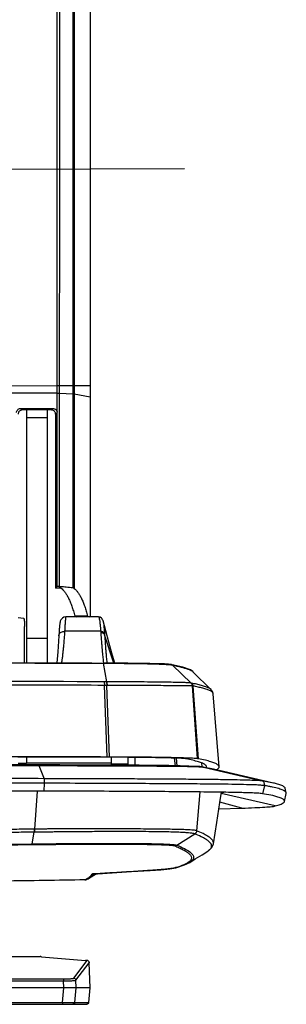
# Model space of a CAD drawing. Extents: x 0 to 594, y 0 to 420.
# Drawn here: x 365 to 371, y 93 to 117 of the extents above; entities that cross this region are included whole.
import ezdxf

# ---------------------------------------------------------------- set-up
doc = ezdxf.new("R2010")
doc.units = 0
doc.header["$LTSCALE"] = 32.67
doc.linetypes.add('CENTER', pattern=[0.6, 0.375, -0.075, 0.075, -0.075])
doc.layers.get('0').update_dxf_attribs({"linetype": 'CONTINUOUS'})
for name, color, linetype in [('2__ALL_AXES', 7, 'CONTINUOUS'), ('_BLACK_HOLE', 7, 'CONTINUOUS'), ('DEFAULT_1', 7, 'CENTER')]:
    doc.layers.add(name, color=color, linetype=linetype)

msp = doc.modelspace()

# ---------------------------------------------------------------- linework, layer by layer
at = {"color": 7, "linetype": 'CONTINUOUS'}
for p, q in [((366.587, 130.496), (366.587, 107.738)), ((366.587, 107.738), (366.587, 107.468)), ((366.587, 107.468), (366.587, 102.154)), ((364.914, 107.185), (365.693, 107.182)), ((365.656, 107.145), (364.951, 107.148)), ((365.755, 107.045), (365.755, 103.572)), ((365.792, 102.884), (365.792, 107.082)), ((365.755, 103.572), (365.755, 102.849)), ((365.843, 102.848), (365.755, 102.849)), ((365.887, 102.848), (365.843, 102.848)), ((365.889, 102.88), (365.846, 102.883)), ((366.218, 102.174), (366.259, 102.154)), ((366.527, 102.174), (366.218, 102.174)), ((366.527, 102.174), (366.568, 102.154)), ((366.811, 101.041), (366.897, 101.041)), ((366.897, 101.041), (366.902, 101.041)), ((367.105, 98.577), (367.105, 98.767)), ((362.864, 93.955), (365.383, 93.955)), ((365.415, 93.953), (366.476, 93.865)), ((366.516, 93.862), (366.476, 93.865)), ((366.517, 93.862), (366.516, 93.862)), ((366.585, 93.205), (366.564, 93.809)), ((365.95, 93.205), (359.974, 93.205)), ((366.585, 93.205), (366.249, 93.205)), ((366.554, 92.85), (366.585, 93.205)), ((359.939, 92.805), (366.504, 92.805))]:
    msp.add_line(p, q, dxfattribs=at)
at = {"color": 9, "linetype": 'CONTINUOUS'}
for p, q in [((360.371, 107.719), (365.792, 107.736)), ((365.791, 107.553), (365.792, 107.736)), ((365.792, 107.736), (365.85, 107.736)), ((365.85, 107.736), (366.17, 107.737)), ((365.85, 107.552), (365.85, 107.736)), ((366.203, 107.737), (366.17, 107.737)), ((366.17, 107.737), (366.17, 107.54)), ((366.203, 107.737), (366.587, 107.738)), ((366.203, 107.737), (366.203, 107.538)), ((365.791, 107.553), (360.371, 107.57)), ((365.791, 107.095), (365.791, 107.553)), ((365.85, 107.552), (366.17, 107.54)), ((366.203, 107.538), (366.587, 107.468)), ((364.914, 107.185), (364.951, 107.148)), ((365.656, 107.145), (365.693, 107.182)), ((365.755, 107.045), (365.792, 107.082)), ((367.1, 98.623), (365.055, 98.623)), ((367.105, 98.606), (367.505, 98.606)), ((366.193, 93.437), (366.517, 93.862)), ((366.243, 93.389), (366.564, 93.809)), ((360.056, 93.417), (365.944, 93.417)), ((365.944, 93.417), (365.944, 93.369)), ((366.249, 93.205), (366.243, 93.389)), ((360.056, 93.369), (365.944, 93.369)), ((365.922, 92.85), (365.95, 93.205)), ((365.95, 93.205), (365.944, 93.369)), ((366.22, 92.85), (366.249, 93.205)), ((359.974, 92.85), (365.922, 92.85)), ((365.922, 92.85), (365.922, 92.805)), ((366.22, 92.85), (366.554, 92.85))]:
    msp.add_line(p, q, dxfattribs=at)
at = {"color": 3, "linetype": 'CONTINUOUS'}
for p, q in [((365.055, 98.773), (365.055, 98.62)), ((367.1, 98.577), (367.1, 98.767)), ((367.505, 98.574), (367.505, 98.765))]:
    msp.add_line(p, q, dxfattribs=at)
at = {"color": 7, "linetype": 'CONTINUOUS'}
for points in [[(365.792, 107.082), (365.792, 107.086), (365.791, 107.091), (365.791, 107.095)], [(366.563, 93.818), (366.563, 93.815), (366.564, 93.812), (366.564, 93.809)]]:
    msp.add_lwpolyline(points, dxfattribs=at)
at = {"color": 9, "linetype": 'CONTINUOUS'}
for points, knots in [([(365.792, 107.736), (365.793, 108.689), (365.794, 110.675), (365.796, 113.761), (365.796, 116.94), (365.797, 120.015), (365.797, 122.834), (365.795, 124.608), (365.794, 125.452)], [0, 0, 0, 0, 0.161299, 0.3364, 0.522547, 0.699634, 0.857087, 1, 1, 1, 1]), ([(365.85, 107.736), (365.852, 108.689), (365.853, 110.675), (365.854, 113.761), (365.854, 116.94), (365.855, 120.015), (365.855, 122.834), (365.854, 124.608), (365.852, 125.452)], [0, 0, 0, 0, 0.161304, 0.336408, 0.522554, 0.699638, 0.857089, 1, 1, 1, 1]), ([(366.169, 125.45), (366.169, 125.049), (366.169, 124.212), (366.168, 122.903), (366.168, 121.482), (366.168, 119.94), (366.169, 118.266), (366.169, 116.455), (366.169, 114.502), (366.169, 112.398), (366.169, 110.127), (366.169, 108.555), (366.17, 107.737)], [0, 0, 0, 0, 0.067927, 0.141723, 0.221727, 0.308573, 0.402973, 0.50521, 0.615268, 0.733761, 0.861518, 1, 1, 1, 1]), ([(366.203, 125.45), (366.202, 125.049), (366.202, 124.212), (366.202, 122.903), (366.201, 121.482), (366.201, 119.94), (366.202, 118.266), (366.202, 116.455), (366.202, 114.502), (366.202, 112.399), (366.203, 110.127), (366.203, 108.555), (366.203, 107.737)], [0, 0, 0, 0, 0.067922, 0.141712, 0.221712, 0.308555, 0.402954, 0.505191, 0.615251, 0.733748, 0.86151, 1, 1, 1, 1]), ([(365.791, 107.553), (365.798, 107.553), (365.818, 107.553), (365.838, 107.553), (365.85, 107.552)], [0, 0, 0, 0, 0.358068, 1, 1, 1, 1]), ([(365.846, 102.883), (365.847, 103.407), (365.848, 104.449), (365.849, 106.006), (365.85, 107.038), (365.85, 107.552)], [0, 0, 0, 0, 0.336555, 0.669862, 1, 1, 1, 1]), ([(366.17, 107.54), (366.17, 107.024), (366.17, 105.987), (366.17, 104.424), (366.17, 103.378), (366.17, 102.852)], [0, 0, 0, 0, 0.330128, 0.663435, 1, 1, 1, 1]), ([(366.203, 107.538), (366.204, 107.021), (366.204, 105.982), (366.204, 104.417), (366.204, 103.368), (366.205, 102.842)], [0, 0, 0, 0, 0.33013, 0.663437, 1, 1, 1, 1]), ([(365.944, 93.417), (365.96, 93.417), (365.99, 93.417), (366.034, 93.418), (366.076, 93.42), (366.112, 93.422), (366.143, 93.425), (366.168, 93.43), (366.188, 93.431), (366.193, 93.437)], [0, 0, 0, 0, 0.185242, 0.364537, 0.531206, 0.679399, 0.804018, 0.90081, 1, 1, 1, 1]), ([(365.944, 93.369), (365.963, 93.369), (365.999, 93.369), (366.053, 93.371), (366.102, 93.372), (366.146, 93.375), (366.183, 93.377), (366.213, 93.383), (366.236, 93.382), (366.243, 93.389)], [0, 0, 0, 0, 0.186144, 0.365666, 0.532491, 0.680774, 0.805447, 0.902165, 1, 1, 1, 1]), ([(366.193, 93.437), (366.199, 93.437), (366.212, 93.435), (366.228, 93.424), (366.239, 93.408), (366.242, 93.395), (366.243, 93.389)], [0, 0, 0, 0, 0.249968, 0.50022, 0.750345, 1, 1, 1, 1]), ([(365.922, 92.85), (365.94, 92.85), (365.977, 92.85), (366.03, 92.849), (366.079, 92.849), (366.123, 92.849), (366.16, 92.849), (366.191, 92.85), (366.21, 92.849), (366.22, 92.85)], [0, 0, 0, 0, 0.187344, 0.367774, 0.535077, 0.683529, 0.808054, 0.904367, 1, 1, 1, 1]), ([(366.22, 92.85), (366.219, 92.844), (366.216, 92.832), (366.204, 92.817), (366.188, 92.807), (366.176, 92.805), (366.17, 92.805)], [0, 0, 0, 0, 0.250279, 0.500383, 0.750266, 1, 1, 1, 1])]:
    msp.add_open_spline(points, degree=3, knots=knots, dxfattribs=at)
msp.add_open_spline([(366.203, 107.538), (366.192, 107.54), (366.181, 107.54), (366.17, 107.54)], degree=3, dxfattribs=at)
at = {"color": 7, "linetype": 'CONTINUOUS'}
for points, knots in [([(364.814, 107.086), (364.814, 107.097), (364.817, 107.118), (364.831, 107.146), (364.854, 107.168), (364.882, 107.182), (364.903, 107.185), (364.914, 107.185)], [0, 0, 0, 0, 0.198374, 0.398498, 0.595558, 0.798864, 1, 1, 1, 1]), ([(365.693, 107.182), (365.702, 107.182), (365.721, 107.179), (365.748, 107.167), (365.769, 107.147), (365.785, 107.123), (365.79, 107.104), (365.791, 107.095)], [0, 0, 0, 0, 0.199626, 0.402841, 0.601293, 0.800569, 1, 1, 1, 1]), ([(364.951, 107.148), (364.94, 107.148), (364.919, 107.145), (364.891, 107.131), (364.868, 107.109), (364.854, 107.081), (364.851, 107.06), (364.851, 107.05)], [0, 0, 0, 0, 0.201432, 0.40204, 0.598493, 0.799874, 1, 1, 1, 1]), ([(365.755, 107.045), (365.755, 107.056), (365.752, 107.077), (365.737, 107.105), (365.715, 107.127), (365.687, 107.142), (365.666, 107.145), (365.656, 107.145)], [0, 0, 0, 0, 0.200227, 0.40222, 0.600204, 0.800768, 1, 1, 1, 1]), ([(365.792, 102.884), (365.782, 102.88), (365.768, 102.87), (365.761, 102.854), (365.761, 102.848)], [0, 0, 0, 0, 0.640531, 1, 1, 1, 1]), ([(365.846, 102.883), (365.834, 102.884), (365.816, 102.884), (365.798, 102.884), (365.792, 102.884)], [0, 0, 0, 0, 0.64266, 1, 1, 1, 1]), ([(365.887, 102.848), (365.903, 102.836), (365.936, 102.806), (365.981, 102.752), (366.025, 102.684), (366.067, 102.605), (366.108, 102.513), (366.147, 102.41), (366.184, 102.296), (366.207, 102.215), (366.218, 102.174)], [0, 0, 0, 0, 0.080477, 0.172717, 0.277709, 0.39583, 0.527118, 0.671594, 0.829242, 1, 1, 1, 1]), ([(366.17, 102.852), (366.116, 102.859), (366.022, 102.87), (365.928, 102.878), (365.889, 102.88)], [0, 0, 0, 0, 0.584148, 1, 1, 1, 1]), ([(366.205, 102.842), (366.221, 102.829), (366.252, 102.799), (366.296, 102.743), (366.339, 102.676), (366.38, 102.597), (366.42, 102.507), (366.458, 102.405), (366.494, 102.293), (366.516, 102.215), (366.527, 102.174)], [0, 0, 0, 0, 0.08162, 0.174843, 0.280506, 0.398913, 0.530073, 0.673994, 0.830657, 1, 1, 1, 1]), ([(356.555, 101.057), (356.938, 101.057), (357.744, 101.057), (359.019, 101.056), (360.432, 101.055), (362, 101.053), (363.658, 101.05), (365.281, 101.046), (366.325, 101.043), (366.811, 101.041)], [0, 0, 0, 0, 0.112126, 0.235767, 0.37294, 0.525246, 0.694689, 0.857725, 1, 1, 1, 1]), ([(366.902, 101.041), (366.944, 101.041), (367.055, 101.04), (367.217, 101.039), (367.337, 101.038), (367.388, 101.037)], [0, 0, 0, 0, 0.259777, 0.684485, 1, 1, 1, 1]), ([(365.415, 93.953), (365.412, 93.954), (365.405, 93.954), (365.394, 93.955), (365.386, 93.955), (365.383, 93.955)], [0, 0, 0, 0, 0.325836, 0.665344, 1, 1, 1, 1]), ([(366.563, 93.818), (366.562, 93.824), (366.559, 93.835), (366.549, 93.849), (366.534, 93.859), (366.523, 93.862), (366.517, 93.862)], [0, 0, 0, 0, 0.236861, 0.497464, 0.759115, 1, 1, 1, 1]), ([(366.249, 93.205), (366.245, 93.205), (366.233, 93.202), (366.209, 93.203), (366.173, 93.202), (366.127, 93.202), (366.072, 93.202), (366.013, 93.203), (365.971, 93.205), (365.95, 93.205)], [0, 0, 0, 0, 0.037806, 0.119633, 0.241674, 0.400321, 0.584961, 0.788832, 1, 1, 1, 1]), ([(366.554, 92.85), (366.553, 92.844), (366.55, 92.832), (366.538, 92.817), (366.522, 92.807), (366.51, 92.805), (366.504, 92.805)], [0, 0, 0, 0, 0.250038, 0.500033, 0.750039, 1, 1, 1, 1])]:
    msp.add_open_spline(points, degree=3, knots=knots, dxfattribs=at)
msp.add_open_spline([(366.205, 102.842), (366.195, 102.849), (366.182, 102.85), (366.17, 102.852)], degree=3, dxfattribs=at)
at = {"color": 3, "linetype": 'CONTINUOUS'}
msp.add_open_spline([(365.048, 98.615), (365.043, 98.615), (365.019, 98.622), (364.995, 98.616), (364.952, 98.617), (364.906, 98.616), (364.872, 98.616), (364.855, 98.616)], degree=3, knots=[0, 0, 0, 0, 0.081954, 0.25045, 0.47, 0.725655, 1, 1, 1, 1], dxfattribs=at)
msp.add_open_spline([(365.055, 98.62), (365.055, 98.616), (365.052, 98.615), (365.048, 98.615)], degree=3, dxfattribs=at)
at = {"layer": '2__ALL_AXES', "color": 7, "linetype": 'CONTINUOUS'}
for p, q in [((365.055, 107.148), (365.055, 101.045)), ((366.791, 102.154), (365.999, 102.154)), ((366.965, 101.818), (366.9, 102.057)), ((367.041, 101.542), (366.965, 101.818)), ((366.811, 101.04), (366.897, 101.04)), ((367.18, 101.039), (366.898, 101.04)), ((368.535, 101.008), (368.532, 101.008)), ((368.824, 100.944), (368.532, 101.008)), ((369.063, 100.835), (369.066, 100.832)), ((369.509, 100.398), (369.066, 100.832)), ((369.699, 98.536), (369.558, 100.299)), ((366.995, 98.767), (366.943, 98.768)), ((367.052, 98.773), (366.996, 98.773)), ((367.662, 98.763), (367.663, 98.573)), ((365.352, 98.582), (362.437, 98.588)), ((367.772, 98.572), (367.347, 98.575)), ((369.306, 98.531), (369.305, 98.531)), ((369.483, 98.498), (369.305, 98.531)), ((369.563, 98.48), (369.483, 98.498)), ((371.01, 98.144), (369.561, 98.481)), ((367.505, 98.243), (367.105, 98.244)), ((371.01, 98.144), (370.766, 98.192)), ((369.716, 97.676), (369.754, 97.923)), ((369.751, 97.904), (369.764, 97.908)), ((371.319, 97.91), (371.293, 98.019)), ((371.319, 97.895), (371.319, 97.91)), ((370.991, 97.84), (370.747, 97.888)), ((371.274, 97.701), (371.319, 97.895)), ((369.692, 97.52), (370.25, 97.539)), ((369.564, 96.68), (369.564, 96.681)), ((367.586, 96.006), (368.035, 96.034)), ((368.511, 96.076), (368.652, 96.1)), ((368.651, 96.1), (368.652, 96.1)), ((366.576, 95.857), (366.713, 95.942)), ((366.644, 95.949), (366.651, 95.949)), ((366.713, 95.942), (366.734, 95.954))]:
    msp.add_line(p, q, dxfattribs=at)
at = {"layer": '2__ALL_AXES', "color": 9, "linetype": 'CONTINUOUS'}
for p, q in [((365.555, 106.958), (365.055, 106.958)), ((366.842, 101.807), (365.972, 101.807)), ((366.842, 101.807), (366.844, 101.778)), ((366.935, 101.753), (366.937, 101.725)), ((367.16, 101.039), (366.937, 101.725)), ((365.555, 101.629), (365.055, 101.629)), ((366.811, 101.037), (366.897, 101.036)), ((366.897, 101.036), (366.902, 101.036)), ((366.902, 101.036), (366.983, 100.588)), ((367.97, 101.025), (368.017, 101.024)), ((368.531, 100.998), (368.533, 100.997)), ((368.577, 100.988), (369.026, 100.557)), ((366.977, 100.588), (366.921, 100.589)), ((366.983, 100.588), (366.977, 100.588)), ((369.036, 100.555), (369.026, 100.557)), ((366.996, 98.773), (366.933, 100.502)), ((366.989, 100.502), (366.933, 100.502)), ((366.996, 100.502), (366.989, 100.502)), ((367.052, 98.773), (366.989, 100.502)), ((369.181, 98.733), (369.056, 100.488)), ((369.071, 100.486), (369.062, 100.487)), ((369.201, 98.73), (369.071, 100.486)), ((368.618, 98.747), (368.635, 98.562)), ((368.665, 98.745), (368.682, 98.561)), ((369.27, 98.631), (369.278, 98.535)), ((369.273, 98.631), (369.28, 98.534)), ((365.339, 98.567), (365.352, 98.567)), ((365.352, 98.567), (365.48, 98.25)), ((369.305, 98.53), (369.306, 98.53)), ((369.323, 98.528), (369.306, 98.531)), ((369.306, 98.53), (369.323, 98.528)), ((369.323, 98.528), (370.766, 98.192)), ((369.323, 98.528), (369.365, 98.52)), ((369.473, 98.5), (369.494, 98.496)), ((365.482, 98.139), (365.473, 97.949)), ((365.48, 98.25), (365.482, 98.139)), ((370.766, 98.192), (370.792, 98.083)), ((365.313, 97.95), (365.244, 97.032)), ((369.231, 97.929), (369.156, 96.994)), ((370.792, 98.083), (370.747, 97.888)), ((370.25, 97.539), (369.717, 97.684)), ((371.052, 97.591), (369.75, 97.896)), ((365.192, 96.676), (365.236, 96.959)), ((365.24, 96.959), (365.236, 96.959)), ((365.244, 97.032), (365.24, 97.032)), ((369.157, 96.994), (369.156, 96.994)), ((368.678, 96.646), (369.11, 96.918)), ((369.11, 96.918), (369.11, 96.918)), ((368.976, 96.242), (368.973, 96.24)), ((368.976, 96.242), (368.976, 96.242)), ((368.035, 96.035), (368.031, 96.034)), ((368.031, 96.034), (368.035, 96.034)), ((368.102, 96.039), (368.035, 96.035)), ((368.65, 96.103), (368.628, 96.097)), ((366.636, 95.948), (366.635, 95.947)), ((366.652, 95.95), (366.656, 95.95)), ((366.656, 95.95), (366.652, 95.95)), ((366.669, 95.941), (366.665, 95.935)), ((366.674, 95.95), (366.669, 95.941))]:
    msp.add_line(p, q, dxfattribs=at)
at = {"layer": '2__ALL_AXES', "color": 3, "linetype": 'CONTINUOUS'}
msp.add_line((365.555, 107.146), (365.555, 101.044), dxfattribs=at)
at = {"layer": '2__ALL_AXES', "color": 7, "linetype": 'CONTINUOUS'}
for points in [[(365.999, 102.154), (365.953, 102.146), (365.919, 102.127), (365.894, 102.103), (365.879, 102.081), (365.872, 102.064), (365.868, 102.051), (365.865, 102.041), (365.863, 102.032), (365.861, 102.023), (365.86, 102.013), (365.858, 102.003), (365.857, 101.992), (365.855, 101.981), (365.854, 101.968), (365.852, 101.954), (365.851, 101.939), (365.849, 101.923), (365.848, 101.906), (365.846, 101.887), (365.844, 101.867), (365.843, 101.845), (365.841, 101.821), (365.839, 101.796), (365.837, 101.769), (365.835, 101.74), (365.832, 101.696)], [(366.9, 102.057), (366.895, 102.072), (366.889, 102.087), (366.879, 102.105), (366.86, 102.127), (366.829, 102.146), (366.791, 102.154)], [(365.832, 101.696), (365.805, 101.315), (365.783, 101.043)], [(367.181, 101.039), (367.114, 101.281), (367.041, 101.542)], [(368.028, 101.029), (367.779, 101.033), (367.493, 101.036), (367.18, 101.039)], [(368.535, 101.008), (368.481, 101.014), (368.381, 101.019), (368.23, 101.025), (368.028, 101.029)], [(369.063, 100.835), (369.005, 100.876), (368.824, 100.944)], [(369.558, 100.299), (369.541, 100.356), (369.508, 100.398)], [(367.347, 98.575), (366.884, 98.578), (366.387, 98.579), (365.858, 98.581), (365.352, 98.582)], [(369.306, 98.531), (369.233, 98.54), (369.126, 98.547), (368.972, 98.554), (368.76, 98.559), (368.486, 98.564), (368.155, 98.569), (367.772, 98.572)], [(369.564, 96.68), (369.641, 97.193), (369.716, 97.676)], [(368.99, 96.231), (369.123, 96.314), (369.287, 96.416), (369.428, 96.504)], [(369.428, 96.504), (369.526, 96.591), (369.564, 96.681)], [(366.651, 95.949), (367.115, 95.977), (367.586, 96.006)], [(368.035, 96.034), (368.296, 96.054), (368.511, 96.076)], [(368.651, 96.1), (368.86, 96.167), (368.991, 96.231)], [(366.503, 95.818), (366.537, 95.835), (366.57, 95.853), (366.576, 95.857)]]:
    msp.add_lwpolyline(points, dxfattribs=at)
at = {"layer": '2__ALL_AXES', "color": 9, "linetype": 'CONTINUOUS'}
for points in [[(366.902, 101.036), (366.901, 101.039), (366.899, 101.04), (366.898, 101.04)], [(369.026, 100.557), (369.022, 100.558), (369.018, 100.559)], [(369.062, 100.487), (369.059, 100.488), (369.056, 100.488)]]:
    msp.add_lwpolyline(points, dxfattribs=at)
for points, knots in [([(366, 102.151), (365.999, 102.15), (365.994, 102.13), (365.993, 102.114), (365.991, 102.091), (365.989, 102.064), (365.986, 102.032), (365.984, 101.995), (365.981, 101.954), (365.978, 101.909), (365.975, 101.859), (365.973, 101.825), (365.972, 101.807)], [0, 0, 0, 0, 0.056128, 0.106304, 0.170797, 0.249545, 0.342248, 0.448494, 0.567879, 0.69995, 0.844183, 1, 1, 1, 1]), ([(366.79, 102.153), (366.798, 102.151), (366.821, 102.045), (366.826, 101.963), (366.837, 101.861), (366.842, 101.807)], [0, 0, 0, 0, 0.1917, 0.526183, 1, 1, 1, 1]), ([(366.898, 102.056), (366.902, 102.043), (366.918, 101.971), (366.921, 101.9), (366.931, 101.804), (366.935, 101.753)], [0, 0, 0, 0, 0.108537, 0.477518, 1, 1, 1, 1]), ([(365.832, 101.696), (365.833, 101.707), (365.838, 101.731), (365.858, 101.763), (365.89, 101.788), (365.929, 101.804), (365.957, 101.807), (365.972, 101.807)], [0, 0, 0, 0, 0.167377, 0.362516, 0.5668, 0.780346, 1, 1, 1, 1]), ([(366.842, 101.807), (366.852, 101.807), (366.872, 101.805), (366.899, 101.794), (366.921, 101.777), (366.932, 101.762), (366.935, 101.753)], [0, 0, 0, 0, 0.263709, 0.52001, 0.76538, 1, 1, 1, 1]), ([(366.844, 101.778), (366.854, 101.778), (366.874, 101.776), (366.901, 101.766), (366.923, 101.748), (366.933, 101.733), (366.937, 101.725)], [0, 0, 0, 0, 0.262849, 0.518939, 0.764709, 1, 1, 1, 1]), ([(366.844, 101.778), (366.847, 101.729), (366.854, 101.638), (366.863, 101.513), (366.872, 101.407), (366.88, 101.316), (366.888, 101.237), (366.895, 101.168), (366.902, 101.106), (366.906, 101.067), (366.909, 101.048)], [0, 0, 0, 0, 0.201986, 0.371348, 0.514763, 0.637815, 0.745193, 0.839378, 0.920935, 1, 1, 1, 1]), ([(366.937, 101.725), (366.94, 101.676), (366.946, 101.586), (366.955, 101.461), (366.963, 101.355), (366.97, 101.265), (366.977, 101.187), (366.983, 101.119), (366.988, 101.071), (366.991, 101.046), (366.991, 101.04)], [0, 0, 0, 0, 0.214599, 0.394198, 0.54597, 0.675909, 0.78903, 0.887998, 0.973462, 1, 1, 1, 1]), ([(356.555, 101.052), (358.31, 101.052), (361.729, 101.05), (365.148, 101.042), (366.811, 101.037)], [0, 0, 0, 0, 0.513512, 1, 1, 1, 1]), ([(366.902, 101.036), (367.001, 101.036), (367.192, 101.035), (367.471, 101.033), (367.728, 101.029), (367.892, 101.027), (367.97, 101.025)], [0, 0, 0, 0, 0.276379, 0.538972, 0.781776, 1, 1, 1, 1]), ([(368.017, 101.024), (368.068, 101.023), (368.174, 101.02), (368.32, 101.014), (368.44, 101.008), (368.506, 101.001), (368.531, 100.998)], [0, 0, 0, 0, 0.299656, 0.616566, 0.851189, 1, 1, 1, 1]), ([(368.577, 100.988), (368.572, 100.992), (368.559, 101.001), (368.544, 101.006), (368.535, 101.008), (368.535, 101.008)], [0, 0, 0, 0, 0.475507, 0.950752, 1, 1, 1, 1]), ([(368.577, 100.988), (368.645, 100.975), (368.769, 100.95), (368.93, 100.9), (369.02, 100.872), (369.054, 100.843)], [0, 0, 0, 0, 0.413274, 0.758102, 1, 1, 1, 1]), ([(366.921, 100.589), (365.19, 100.594), (361.734, 100.602), (358.279, 100.604), (356.555, 100.604)], [0, 0, 0, 0, 0.501085, 1, 1, 1, 1]), ([(366.933, 100.502), (366.074, 100.504), (362.615, 100.514), (359.155, 100.517), (356.555, 100.517)], [0, 0, 0, 0, 0.248372, 1, 1, 1, 1]), ([(366.921, 100.589), (366.927, 100.579), (366.929, 100.559), (366.933, 100.53), (366.933, 100.512), (366.933, 100.502)], [0, 0, 0, 0, 0.377182, 0.669466, 1, 1, 1, 1]), ([(366.977, 100.588), (366.983, 100.579), (366.985, 100.558), (366.988, 100.53), (366.989, 100.511), (366.989, 100.502)], [0, 0, 0, 0, 0.37732, 0.669559, 1, 1, 1, 1]), ([(366.983, 100.588), (366.989, 100.579), (366.992, 100.558), (366.995, 100.53), (366.996, 100.511), (366.996, 100.502)], [0, 0, 0, 0, 0.377588, 0.669731, 1, 1, 1, 1]), ([(369.018, 100.559), (368.999, 100.561), (368.943, 100.565), (368.835, 100.569), (368.678, 100.573), (368.477, 100.577), (368.235, 100.58), (367.959, 100.583), (367.653, 100.585), (367.324, 100.587), (367.099, 100.588), (366.983, 100.588)], [0, 0, 0, 0, 0.02864, 0.082256, 0.159913, 0.259298, 0.37892, 0.515795, 0.667427, 0.830029, 1, 1, 1, 1]), ([(369.018, 100.559), (369.025, 100.553), (369.038, 100.54), (369.051, 100.515), (369.055, 100.497), (369.056, 100.488)], [0, 0, 0, 0, 0.333058, 0.666434, 1, 1, 1, 1]), ([(369.026, 100.557), (369.033, 100.551), (369.045, 100.538), (369.057, 100.514), (369.061, 100.496), (369.062, 100.487)], [0, 0, 0, 0, 0.33299, 0.666337, 1, 1, 1, 1]), ([(369.036, 100.555), (369.042, 100.549), (369.055, 100.536), (369.067, 100.512), (369.071, 100.494), (369.071, 100.486)], [0, 0, 0, 0, 0.333003, 0.66635, 1, 1, 1, 1]), ([(369.509, 100.399), (369.495, 100.414), (369.449, 100.438), (369.37, 100.472), (369.269, 100.502), (369.156, 100.53), (369.076, 100.546), (369.036, 100.555)], [0, 0, 0, 0, 0.121064, 0.301904, 0.515705, 0.750598, 1, 1, 1, 1]), ([(369.056, 100.488), (369.039, 100.487), (368.987, 100.487), (368.884, 100.488), (368.729, 100.49), (368.526, 100.492), (368.281, 100.495), (367.998, 100.497), (367.684, 100.499), (367.346, 100.501), (367.114, 100.501), (366.996, 100.502)], [0, 0, 0, 0, 0.024597, 0.075258, 0.151307, 0.250266, 0.370422, 0.508637, 0.662242, 0.827278, 1, 1, 1, 1]), ([(369.489, 100.368), (369.462, 100.381), (369.402, 100.406), (369.302, 100.435), (369.19, 100.462), (369.112, 100.478), (369.071, 100.486)], [0, 0, 0, 0, 0.205029, 0.448082, 0.715609, 1, 1, 1, 1]), ([(369.556, 100.299), (369.555, 100.31), (369.539, 100.343), (369.509, 100.359), (369.489, 100.368)], [0, 0, 0, 0, 0.326622, 1, 1, 1, 1]), ([(356.555, 98.577), (357.309, 98.577), (358.828, 98.577), (361.087, 98.575), (363.261, 98.571), (364.669, 98.569), (365.339, 98.567)], [0, 0, 0, 0, 0.257494, 0.518946, 0.771241, 1, 1, 1, 1]), ([(365.352, 98.567), (365.349, 98.572), (365.345, 98.581), (365.34, 98.582), (365.339, 98.582)], [0, 0, 0, 0, 0.820861, 1, 1, 1, 1]), ([(365.352, 98.567), (365.585, 98.566), (366.025, 98.565), (366.65, 98.562), (367.202, 98.56), (367.682, 98.558), (368.088, 98.556), (368.425, 98.555), (368.7, 98.552), (368.922, 98.548), (369.097, 98.544), (369.22, 98.538), (369.285, 98.533), (369.305, 98.53)], [0, 0, 0, 0, 0.176847, 0.334186, 0.473874, 0.595552, 0.698263, 0.782431, 0.851289, 0.90648, 0.951208, 0.98414, 1, 1, 1, 1]), ([(369.494, 98.496), (369.502, 98.494), (369.525, 98.489), (369.547, 98.484), (369.561, 98.481)], [0, 0, 0, 0, 0.35551, 1, 1, 1, 1]), ([(365.24, 97.032), (365.172, 97.031), (365.032, 97.03), (364.813, 97.027), (364.577, 97.024), (364.321, 97.021), (364.04, 97.018), (363.731, 97.015), (363.391, 97.012), (363.015, 97.008), (362.6, 97.005), (362.142, 97.001), (361.638, 96.997), (361.086, 96.993), (360.494, 96.99), (359.88, 96.987), (359.276, 96.984), (358.706, 96.982), (358.181, 96.981), (357.705, 96.98), (357.277, 96.979), (356.899, 96.979), (356.664, 96.979), (356.555, 96.979)], [0, 0, 0, 0, 0.023536, 0.048575, 0.075569, 0.104942, 0.137121, 0.172528, 0.21159, 0.254731, 0.30238, 0.354968, 0.412925, 0.476477, 0.545496, 0.617584, 0.688264, 0.754124, 0.814568, 0.86949, 0.918778, 0.96232, 1, 1, 1, 1]), ([(365.236, 96.959), (365.168, 96.958), (365.028, 96.957), (364.809, 96.954), (364.574, 96.952), (364.317, 96.95), (364.037, 96.947), (363.728, 96.945), (363.388, 96.942), (363.012, 96.939), (362.597, 96.936), (362.139, 96.933), (361.636, 96.93), (361.084, 96.927), (360.492, 96.924), (359.879, 96.921), (359.275, 96.919), (358.705, 96.918), (358.181, 96.917), (357.704, 96.916), (357.277, 96.915), (356.899, 96.915), (356.664, 96.915), (356.555, 96.915)], [0, 0, 0, 0, 0.023537, 0.048576, 0.075569, 0.104943, 0.13712, 0.172528, 0.211589, 0.254729, 0.302377, 0.354965, 0.412921, 0.476472, 0.545492, 0.61758, 0.688261, 0.754121, 0.814566, 0.869488, 0.918777, 0.962319, 1, 1, 1, 1]), ([(365.24, 97.032), (365.24, 97.023), (365.24, 97.005), (365.239, 96.98), (365.237, 96.965), (365.236, 96.959)], [0, 0, 0, 0, 0.388667, 0.731767, 1, 1, 1, 1]), ([(365.244, 97.032), (365.244, 97.023), (365.244, 97.005), (365.243, 96.98), (365.241, 96.965), (365.24, 96.959)], [0, 0, 0, 0, 0.388671, 0.731773, 1, 1, 1, 1]), ([(369.11, 96.918), (369.102, 96.921), (369.078, 96.927), (369.028, 96.935), (368.949, 96.943), (368.833, 96.951), (368.674, 96.958), (368.465, 96.965), (368.21, 96.969), (367.925, 96.972), (367.634, 96.973), (367.354, 96.973), (367.097, 96.973), (366.861, 96.972), (366.646, 96.971), (366.451, 96.969), (366.271, 96.968), (366.105, 96.967), (365.953, 96.965), (365.816, 96.964), (365.693, 96.963), (365.583, 96.962), (365.485, 96.961), (365.397, 96.96), (365.316, 96.959), (365.265, 96.959), (365.24, 96.959)], [0, 0, 0, 0, 0.006769, 0.01919, 0.039144, 0.068315, 0.108945, 0.162489, 0.230514, 0.305954, 0.383767, 0.456063, 0.522356, 0.583398, 0.638608, 0.6887, 0.734803, 0.77786, 0.817304, 0.852638, 0.884187, 0.912365, 0.937575, 0.960277, 0.980929, 1, 1, 1, 1]), ([(369.156, 96.994), (369.148, 96.997), (369.123, 97.002), (369.073, 97.008), (368.992, 97.013), (368.874, 97.019), (368.711, 97.024), (368.498, 97.028), (368.239, 97.032), (367.95, 97.035), (367.655, 97.037), (367.373, 97.039), (367.113, 97.04), (366.875, 97.04), (366.659, 97.04), (366.462, 97.04), (366.281, 97.039), (366.114, 97.039), (365.961, 97.038), (365.823, 97.037), (365.7, 97.036), (365.59, 97.036), (365.491, 97.035), (365.402, 97.034), (365.321, 97.033), (365.269, 97.032), (365.244, 97.032)], [0, 0, 0, 0, 0.006752, 0.01922, 0.039303, 0.068745, 0.109766, 0.163806, 0.23232, 0.308089, 0.385977, 0.458182, 0.524321, 0.585174, 0.640184, 0.690079, 0.735978, 0.778839, 0.818106, 0.853279, 0.884682, 0.91273, 0.937831, 0.960438, 0.981005, 1, 1, 1, 1]), ([(369.157, 96.994), (369.156, 96.984), (369.151, 96.963), (369.135, 96.937), (369.119, 96.923), (369.11, 96.918)], [0, 0, 0, 0, 0.333462, 0.666901, 1, 1, 1, 1]), ([(369.156, 96.994), (369.156, 96.984), (369.151, 96.964), (369.134, 96.937), (369.119, 96.923), (369.11, 96.918)], [0, 0, 0, 0, 0.33342, 0.666859, 1, 1, 1, 1]), ([(369.564, 96.681), (369.564, 96.681), (369.566, 96.695), (369.562, 96.727), (369.534, 96.773), (369.486, 96.821), (369.41, 96.874), (369.298, 96.934), (369.209, 96.973), (369.157, 96.994)], [0, 0, 0, 0, 0.002972, 0.079593, 0.173498, 0.294349, 0.459304, 0.687651, 1, 1, 1, 1]), ([(369.428, 96.504), (369.435, 96.508), (369.453, 96.521), (369.481, 96.543), (369.507, 96.575), (369.521, 96.612), (369.515, 96.656), (369.488, 96.7), (369.439, 96.747), (369.363, 96.799), (369.251, 96.858), (369.162, 96.897), (369.11, 96.918)], [0, 0, 0, 0, 0.034364, 0.098723, 0.157819, 0.213391, 0.272349, 0.345495, 0.440496, 0.570861, 0.751927, 1, 1, 1, 1]), ([(356.555, 96.63), (358.026, 96.63), (360.905, 96.638), (363.784, 96.661), (365.192, 96.676)], [0, 0, 0, 0, 0.510979, 1, 1, 1, 1]), ([(356.555, 96.614), (357.05, 96.614), (358.03, 96.615), (359.469, 96.618), (360.831, 96.625), (362.084, 96.632), (363.216, 96.641), (364.236, 96.65), (364.881, 96.657), (365.187, 96.66)], [0, 0, 0, 0, 0.1722, 0.340269, 0.500261, 0.64549, 0.775858, 0.893423, 1, 1, 1, 1]), ([(365.187, 96.66), (365.245, 96.661), (365.365, 96.662), (365.557, 96.664), (365.769, 96.665), (366.005, 96.667), (366.268, 96.669), (366.558, 96.67), (366.877, 96.671), (367.218, 96.671), (367.562, 96.669), (367.879, 96.666), (368.142, 96.662), (368.34, 96.656), (368.48, 96.65), (368.569, 96.641), (368.614, 96.636), (368.628, 96.63)], [0, 0, 0, 0, 0.049995, 0.105369, 0.166881, 0.235208, 0.311127, 0.395427, 0.488406, 0.589069, 0.692628, 0.788448, 0.864813, 0.921894, 0.961344, 0.986829, 1, 1, 1, 1]), ([(365.192, 96.676), (365.25, 96.677), (365.372, 96.678), (365.565, 96.68), (365.779, 96.682), (366.017, 96.683), (366.281, 96.685), (366.574, 96.687), (366.896, 96.688), (367.241, 96.688), (367.59, 96.688), (367.912, 96.685), (368.18, 96.68), (368.383, 96.673), (368.526, 96.666), (368.617, 96.657), (368.664, 96.651), (368.678, 96.646)], [0, 0, 0, 0, 0.049743, 0.10482, 0.165984, 0.233921, 0.309434, 0.393331, 0.485966, 0.58642, 0.690029, 0.786221, 0.863139, 0.92078, 0.960715, 0.986565, 1, 1, 1, 1]), ([(368.628, 96.63), (368.634, 96.631), (368.645, 96.632), (368.662, 96.637), (368.673, 96.642), (368.678, 96.646)], [0, 0, 0, 0, 0.333022, 0.666347, 1, 1, 1, 1]), ([(368.628, 96.63), (368.664, 96.616), (368.734, 96.586), (368.832, 96.538), (368.917, 96.487), (368.984, 96.434), (369.031, 96.375), (369.033, 96.297), (368.998, 96.26), (368.976, 96.242)], [0, 0, 0, 0, 0.187559, 0.362423, 0.521119, 0.658478, 0.771122, 0.87097, 1, 1, 1, 1]), ([(368.678, 96.646), (368.741, 96.62), (368.848, 96.573), (368.967, 96.505), (369.031, 96.45), (369.069, 96.407), (369.092, 96.343), (369.058, 96.284), (369.021, 96.252), (369, 96.237), (368.991, 96.232)], [0, 0, 0, 0, 0.301611, 0.522985, 0.606814, 0.67529, 0.779951, 0.884445, 0.951309, 1, 1, 1, 1]), ([(368.973, 96.24), (368.935, 96.209), (368.83, 96.158), (368.718, 96.122), (368.65, 96.103)], [0, 0, 0, 0, 0.407097, 1, 1, 1, 1]), ([(368.031, 96.034), (367.879, 96.025), (367.574, 96.005), (367.116, 95.977), (366.81, 95.959), (366.656, 95.95)], [0, 0, 0, 0, 0.331045, 0.665419, 1, 1, 1, 1]), ([(368.254, 96.05), (368.247, 96.05), (368.197, 96.046), (368.146, 96.042), (368.102, 96.039)], [0, 0, 0, 0, 0.125461, 1, 1, 1, 1]), ([(368.448, 96.069), (368.434, 96.067), (368.401, 96.064), (368.368, 96.06), (368.348, 96.058)], [0, 0, 0, 0, 0.414092, 1, 1, 1, 1]), ([(368.573, 96.085), (368.562, 96.083), (368.549, 96.081), (368.535, 96.079), (368.532, 96.079)], [0, 0, 0, 0, 0.797824, 1, 1, 1, 1]), ([(368.639, 96.098), (368.641, 96.098), (368.645, 96.099), (368.649, 96.1), (368.651, 96.1)], [0, 0, 0, 0, 0.486465, 1, 1, 1, 1]), ([(366.665, 95.935), (366.66, 95.928), (366.635, 95.898), (366.603, 95.874), (366.576, 95.857)], [0, 0, 0, 0, 0.195445, 1, 1, 1, 1])]:
    msp.add_open_spline(points, degree=3, knots=knots, dxfattribs=at)
at = {"layer": '2__ALL_AXES', "color": 7, "linetype": 'CONTINUOUS'}
for points, knots in [([(365.972, 101.807), (365.969, 101.765), (365.963, 101.684), (365.954, 101.567), (365.945, 101.456), (365.936, 101.352), (365.925, 101.256), (365.915, 101.167), (365.905, 101.097), (365.899, 101.056), (365.897, 101.043)], [0, 0, 0, 0, 0.163105, 0.317055, 0.46173, 0.597055, 0.722991, 0.839531, 0.946694, 1, 1, 1, 1]), ([(356.555, 101.056), (356.941, 101.056), (357.754, 101.056), (359.04, 101.055), (360.464, 101.054), (362.046, 101.051), (363.717, 101.048), (365.325, 101.045), (366.349, 101.042), (366.811, 101.04)], [0, 0, 0, 0, 0.11308, 0.237751, 0.376064, 0.529662, 0.700537, 0.864926, 1, 1, 1, 1]), ([(366.996, 98.773), (366.131, 98.775), (362.651, 98.785), (359.171, 98.789), (356.555, 98.789)], [0, 0, 0, 0, 0.24836, 1, 1, 1, 1]), ([(366.943, 98.768), (366.083, 98.77), (362.621, 98.779), (359.158, 98.783), (356.555, 98.783)], [0, 0, 0, 0, 0.248359, 1, 1, 1, 1]), ([(368.883, 98.733), (368.866, 98.735), (368.823, 98.738), (368.743, 98.742), (368.635, 98.746), (368.501, 98.75), (368.342, 98.754), (368.159, 98.757), (367.956, 98.76), (367.735, 98.763), (367.499, 98.765), (367.25, 98.766), (367.081, 98.767), (366.995, 98.767)], [0, 0, 0, 0, 0.026941, 0.069293, 0.126602, 0.198103, 0.282977, 0.379965, 0.488064, 0.605566, 0.731258, 0.863294, 1, 1, 1, 1]), ([(369.181, 98.733), (369.152, 98.737), (369.073, 98.742), (368.926, 98.748), (368.721, 98.754), (368.348, 98.762), (367.786, 98.769), (367.31, 98.772), (367.052, 98.773)], [0, 0, 0, 0, 0.041148, 0.111074, 0.208238, 0.330194, 0.636338, 1, 1, 1, 1]), ([(369.344, 98.598), (369.329, 98.607), (369.282, 98.63), (369.189, 98.662), (369.056, 98.697), (368.957, 98.719), (368.901, 98.73)], [0, 0, 0, 0, 0.110974, 0.337927, 0.633842, 1, 1, 1, 1]), ([(369.201, 98.73), (369.199, 98.731), (369.193, 98.732), (369.186, 98.733), (369.181, 98.733)], [0, 0, 0, 0, 0.211484, 1, 1, 1, 1]), ([(369.699, 98.536), (369.698, 98.54), (369.695, 98.552), (369.683, 98.569), (369.652, 98.596), (369.59, 98.627), (369.49, 98.663), (369.357, 98.698), (369.256, 98.719), (369.201, 98.73)], [0, 0, 0, 0, 0.024144, 0.063418, 0.112666, 0.248702, 0.440501, 0.690573, 1, 1, 1, 1]), ([(369.365, 98.584), (369.364, 98.584), (369.357, 98.589), (369.35, 98.594), (369.344, 98.598)], [0, 0, 0, 0, 0.098003, 1, 1, 1, 1]), ([(369.398, 98.536), (369.397, 98.54), (369.394, 98.552), (369.383, 98.568), (369.371, 98.579), (369.365, 98.584)], [0, 0, 0, 0, 0.223224, 0.586709, 1, 1, 1, 1]), ([(369.394, 98.515), (369.396, 98.52), (369.398, 98.527), (369.398, 98.534), (369.398, 98.536)], [0, 0, 0, 0, 0.761383, 1, 1, 1, 1]), ([(369.635, 98.462), (369.643, 98.466), (369.659, 98.476), (369.679, 98.492), (369.694, 98.511), (369.699, 98.526), (369.699, 98.534), (369.699, 98.536)], [0, 0, 0, 0, 0.261265, 0.541184, 0.763752, 0.949104, 1, 1, 1, 1]), ([(365.48, 98.25), (364.681, 98.252), (363.145, 98.255), (360.896, 98.258), (358.72, 98.26), (357.281, 98.26), (356.555, 98.26)], [0, 0, 0, 0, 0.268715, 0.516428, 0.755883, 1, 1, 1, 1]), ([(365.482, 98.139), (364.488, 98.142), (362.497, 98.146), (359.521, 98.149), (357.54, 98.15), (356.555, 98.15)], [0, 0, 0, 0, 0.334182, 0.668951, 1, 1, 1, 1]), ([(367.105, 98.244), (366.893, 98.245), (366.352, 98.247), (365.81, 98.249), (365.48, 98.25)], [0, 0, 0, 0, 0.390919, 1, 1, 1, 1]), ([(370.792, 98.083), (370.763, 98.082), (370.687, 98.098), (370.541, 98.098), (370.335, 98.107), (370.063, 98.111), (369.714, 98.117), (369.272, 98.121), (368.728, 98.125), (368.075, 98.129), (367.311, 98.133), (366.434, 98.136), (365.812, 98.139), (365.482, 98.139)], [0, 0, 0, 0, 0.016505, 0.043565, 0.082388, 0.132626, 0.197256, 0.27989, 0.381946, 0.504799, 0.648624, 0.813572, 1, 1, 1, 1]), ([(370.766, 98.192), (370.738, 98.197), (370.662, 98.202), (370.518, 98.209), (370.315, 98.215), (370.047, 98.221), (369.7, 98.226), (369.262, 98.231), (368.721, 98.236), (368.123, 98.24), (367.706, 98.242), (367.505, 98.243)], [0, 0, 0, 0, 0.026575, 0.070071, 0.1324, 0.213125, 0.317208, 0.450654, 0.615908, 0.815287, 1, 1, 1, 1]), ([(371.293, 98.019), (371.293, 98.021), (371.289, 98.032), (371.274, 98.048), (371.248, 98.066), (371.211, 98.084), (371.163, 98.102), (371.095, 98.123), (371.043, 98.136), (371.01, 98.144)], [0, 0, 0, 0, 0.025586, 0.100089, 0.199579, 0.328405, 0.488553, 0.681021, 1, 1, 1, 1]), ([(365.473, 97.949), (364.669, 97.951), (363.129, 97.954), (360.88, 97.958), (358.711, 97.96), (357.279, 97.96), (356.555, 97.96)], [0, 0, 0, 0, 0.270607, 0.518116, 0.756518, 1, 1, 1, 1]), ([(370.747, 97.888), (370.727, 97.892), (370.671, 97.896), (370.566, 97.903), (370.419, 97.908), (370.138, 97.916), (369.687, 97.924), (369.036, 97.932), (368.258, 97.938), (367.381, 97.943), (366.442, 97.947), (365.799, 97.949), (365.473, 97.949)], [0, 0, 0, 0, 0.011854, 0.031742, 0.059699, 0.095744, 0.191561, 0.316269, 0.465844, 0.634334, 0.815015, 1, 1, 1, 1]), ([(371.267, 97.96), (371.26, 97.964), (371.236, 97.975), (371.193, 97.992), (371.108, 98.019), (371.008, 98.042), (370.892, 98.066), (370.827, 98.077), (370.792, 98.083)], [0, 0, 0, 0, 0.054869, 0.157811, 0.282413, 0.596141, 0.786687, 1, 1, 1, 1]), ([(371.319, 97.91), (371.319, 97.912), (371.316, 97.921), (371.303, 97.937), (371.284, 97.95), (371.271, 97.958), (371.267, 97.96)], [0, 0, 0, 0, 0.082221, 0.395962, 0.817267, 1, 1, 1, 1]), ([(371.274, 97.701), (371.274, 97.702), (371.275, 97.709), (371.272, 97.726), (371.255, 97.744), (371.228, 97.763), (371.191, 97.781), (371.144, 97.799), (371.076, 97.82), (371.023, 97.833), (370.991, 97.84)], [0, 0, 0, 0, 0.012268, 0.069443, 0.140796, 0.236022, 0.359236, 0.51232, 0.696224, 1, 1, 1, 1]), ([(371.052, 97.591), (371.093, 97.601), (371.149, 97.618), (371.214, 97.646), (371.249, 97.666), (371.271, 97.687), (371.274, 97.701)], [0, 0, 0, 0, 0.505987, 0.690976, 0.833973, 1, 1, 1, 1]), ([(370.25, 97.539), (370.353, 97.542), (370.539, 97.549), (370.778, 97.561), (370.942, 97.574), (371.024, 97.583), (371.052, 97.591)], [0, 0, 0, 0, 0.386864, 0.691629, 0.895119, 1, 1, 1, 1]), ([(366.462, 95.808), (365.807, 95.797), (364.498, 95.776), (362.534, 95.752), (361.224, 95.74), (360.569, 95.735)], [0, 0, 0, 0, 0.333333, 0.666666, 1, 1, 1, 1]), ([(366.462, 95.808), (366.471, 95.808), (366.485, 95.81), (366.498, 95.815), (366.503, 95.818)], [0, 0, 0, 0, 0.636775, 1, 1, 1, 1])]:
    msp.add_open_spline(points, degree=3, knots=knots, dxfattribs=at)
at = {"layer": '2__ALL_AXES', "color": 9, "linetype": 'CONTINUOUS'}
for points in [[(368.533, 100.997), (368.548, 100.995), (368.563, 100.993), (368.577, 100.988)], [(369.054, 100.843), (369.057, 100.84), (369.06, 100.837), (369.062, 100.834)], [(369.365, 98.52), (369.401, 98.514), (369.437, 98.507), (369.473, 98.5)], [(365.187, 96.66), (365.192, 96.662), (365.191, 96.671), (365.192, 96.676)], [(368.348, 96.058), (368.317, 96.056), (368.285, 96.053), (368.254, 96.05)], [(368.532, 96.079), (368.504, 96.075), (368.476, 96.072), (368.448, 96.069)], [(368.628, 96.097), (368.61, 96.092), (368.592, 96.088), (368.573, 96.085)], [(368.628, 96.097), (368.632, 96.097), (368.635, 96.097), (368.639, 96.098)], [(366.539, 95.851), (366.515, 95.835), (366.489, 95.821), (366.462, 95.808)], [(366.566, 95.87), (366.557, 95.863), (366.548, 95.857), (366.539, 95.851)], [(366.595, 95.897), (366.586, 95.887), (366.576, 95.878), (366.566, 95.87)], [(366.63, 95.947), (366.622, 95.929), (366.609, 95.912), (366.595, 95.897)], [(366.63, 95.947), (366.635, 95.947), (366.64, 95.948), (366.645, 95.949)], [(366.652, 95.95), (366.647, 95.949), (366.638, 95.953), (366.636, 95.948)]]:
    msp.add_open_spline(points, degree=3, dxfattribs=at)
at = {"layer": '2__ALL_AXES', "color": 7, "linetype": 'CONTINUOUS'}
for points in [[(368.901, 98.73), (368.895, 98.731), (368.889, 98.732), (368.883, 98.733)], [(369.764, 97.908), (369.78, 97.912), (369.795, 97.917), (369.81, 97.922)]]:
    msp.add_open_spline(points, degree=3, dxfattribs=at)
at = {"layer": '_BLACK_HOLE', "color": 7, "linetype": 'CONTINUOUS'}
for p, q in [((364.852, 102.141), (364.982, 102.122)), ((365.007, 101.045), (365.007, 101.922))]:
    msp.add_line(p, q, dxfattribs=at)
msp.add_open_spline([(364.982, 102.122), (364.985, 102.122), (364.989, 102.116), (364.993, 102.104), (364.997, 102.085), (365, 102.061), (365.003, 102.031), (365.005, 101.997), (365.006, 101.96), (365.007, 101.935), (365.007, 101.922)], degree=3, knots=[0, 0, 0, 0, 0.031993, 0.094358, 0.188815, 0.312641, 0.46144, 0.629771, 0.811486, 1, 1, 1, 1], dxfattribs=at)
at = {"layer": 'DEFAULT_1', "color": 2, "linetype": 'CENTER'}
msp.add_line((356.616, 112.937), (370.859, 112.978), dxfattribs=at)

doc.saveas('drawing.dxf')
